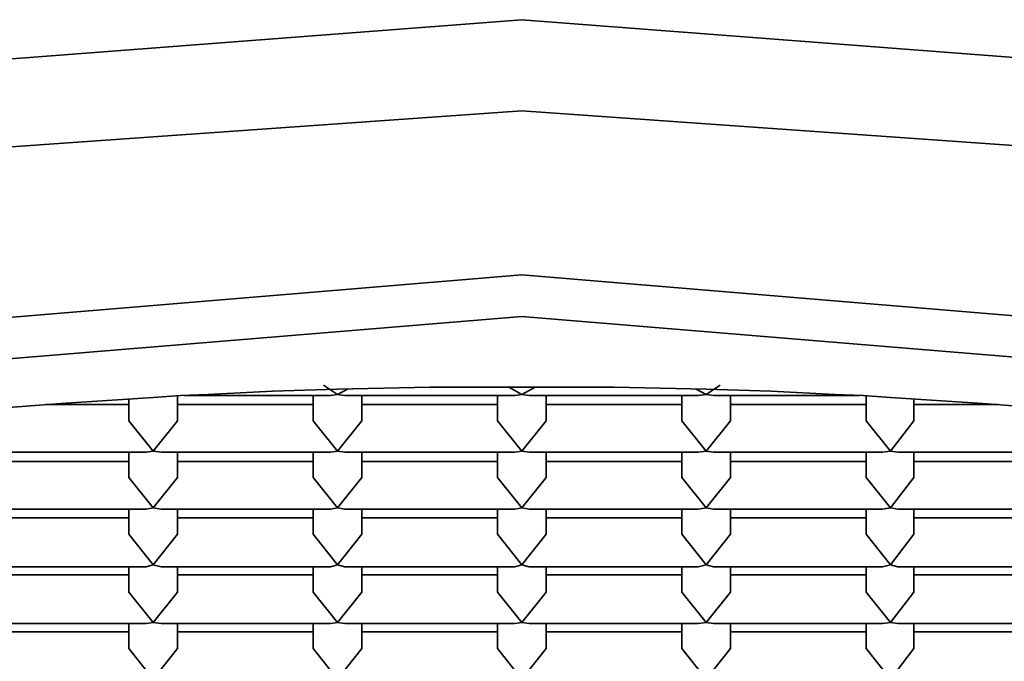
# Model space of a CAD drawing. Units: centimetres. Extents: x -975 to 582, y -337 to 1063.
# Drawn here: x -852 to -849, y -333 to -330 of the extents above; entities that cross this region are included whole.
import ezdxf

# ---------------------------------------------------------------- set-up
doc = ezdxf.new("R2010")
doc.units = ezdxf.units.CM
doc.header["$MEASUREMENT"] = 0
doc.layers.add('layer 1', color=7, linetype='Continuous')

msp = doc.modelspace()

# ---------------------------------------------------------------- linework, layer by layer
at = {"layer": 'layer 1', "lineweight": 35}
for points, knots in [([(-860.09879, -334.73241), (-860.09879, -334.73241), (-860.72279, -333.19041), (-860.72279, -333.19041), (-860.72279, -333.19041), (-860.72279, -333.19041), (-858.94879, -331.73341), (-858.94879, -331.73341), (-858.94879, -331.73341), (-858.94879, -331.73341), (-855.18379, -330.70041), (-855.18379, -330.70041), (-855.18379, -330.70041), (-855.18379, -330.70041), (-850.29479, -330.32641), (-850.29479, -330.32641)], [0, 0, 0, 0, 0.25, 0.25, 0.25, 0.25, 0.5, 0.5, 0.5, 0.5, 0.75, 0.75, 0.75, 0.75, 1, 1, 1, 1]), ([(-850.29479, -330.32641), (-850.29479, -330.32641), (-845.40879, -330.70041), (-845.40879, -330.70041), (-845.40879, -330.70041), (-845.40879, -330.70041), (-841.64479, -331.73341), (-841.64479, -331.73341), (-841.64479, -331.73341), (-841.64479, -331.73341), (-839.86679, -333.19041), (-839.86679, -333.19041), (-839.86679, -333.19041), (-839.86679, -333.19041), (-840.49079, -334.73241), (-840.49079, -334.73241)], [0, 0, 0, 0, 0.25, 0.25, 0.25, 0.25, 0.5, 0.5, 0.5, 0.5, 0.75, 0.75, 0.75, 0.75, 1, 1, 1, 1]), ([(-850.29479, -336.97941), (-850.29479, -336.97941), (-845.84979, -336.66541), (-845.84979, -336.66541), (-845.84979, -336.66541), (-845.84979, -336.66541), (-842.28279, -335.78741), (-842.28279, -335.78741), (-842.28279, -335.78741), (-842.28279, -335.78741), (-840.30379, -334.51741), (-840.30379, -334.51741), (-840.30379, -334.51741), (-840.30379, -334.51741), (-840.30379, -333.10641), (-840.30379, -333.10641), (-840.30379, -333.10641), (-840.30379, -333.10641), (-842.28279, -331.83641), (-842.28279, -331.83641), (-842.28279, -331.83641), (-842.28279, -331.83641), (-845.84979, -330.95741), (-845.84979, -330.95741), (-845.84979, -330.95741), (-845.84979, -330.95741), (-850.29479, -330.64341), (-850.29479, -330.64341), (-850.29479, -330.64341), (-850.29479, -330.64341), (-854.73979, -330.95741), (-854.73979, -330.95741), (-854.73979, -330.95741), (-854.73979, -330.95741), (-858.30679, -331.83641), (-858.30679, -331.83641), (-858.30679, -331.83641), (-858.30679, -331.83641), (-860.28579, -333.10641), (-860.28579, -333.10641), (-860.28579, -333.10641), (-860.28579, -333.10641), (-860.28579, -334.51741), (-860.28579, -334.51741), (-860.28579, -334.51741), (-860.28579, -334.51741), (-858.30679, -335.78741), (-858.30679, -335.78741), (-858.30679, -335.78741), (-858.30679, -335.78741), (-854.73979, -336.66541), (-854.73979, -336.66541), (-854.73979, -336.66541), (-854.73979, -336.66541), (-850.29479, -336.97941), (-850.29479, -336.97941)], [0, 0, 0, 0, 0.0714286, 0.0714286, 0.0714286, 0.0714286, 0.1428571, 0.1428571, 0.1428571, 0.1428571, 0.2142857, 0.2142857, 0.2142857, 0.2142857, 0.2857143, 0.2857143, 0.2857143, 0.2857143, 0.3571429, 0.3571429, 0.3571429, 0.3571429, 0.4285714, 0.4285714, 0.4285714, 0.4285714, 0.5, 0.5, 0.5, 0.5, 0.5714286, 0.5714286, 0.5714286, 0.5714286, 0.6428571, 0.6428571, 0.6428571, 0.6428571, 0.7142857, 0.7142857, 0.7142857, 0.7142857, 0.7857143, 0.7857143, 0.7857143, 0.7857143, 0.8571429, 0.8571429, 0.8571429, 0.8571429, 0.9285714, 0.9285714, 0.9285714, 0.9285714, 1, 1, 1, 1]), ([(-850.29479, -331.21541), (-850.29479, -331.21541), (-846.09679, -331.56441), (-846.09679, -331.56441), (-846.09679, -331.56441), (-846.09679, -331.56441), (-843.02079, -332.51341), (-843.02079, -332.51341), (-843.02079, -332.51341), (-843.02079, -332.51341), (-841.89479, -333.81141), (-841.89479, -333.81141), (-841.89479, -333.81141), (-841.89479, -333.81141), (-843.02079, -335.10941), (-843.02079, -335.10941), (-843.02079, -335.10941), (-843.02079, -335.10941), (-846.09679, -336.05841), (-846.09679, -336.05841), (-846.09679, -336.05841), (-846.09679, -336.05841), (-850.29479, -336.40841), (-850.29479, -336.40841), (-850.29479, -336.40841), (-850.29479, -336.40841), (-854.49679, -336.05841), (-854.49679, -336.05841), (-854.49679, -336.05841), (-854.49679, -336.05841), (-857.56879, -335.10941), (-857.56879, -335.10941), (-857.56879, -335.10941), (-857.56879, -335.10941), (-858.69479, -333.81141), (-858.69479, -333.81141), (-858.69479, -333.81141), (-858.69479, -333.81141), (-857.56879, -332.51341), (-857.56879, -332.51341), (-857.56879, -332.51341), (-857.56879, -332.51341), (-854.49679, -331.56441), (-854.49679, -331.56441), (-854.49679, -331.56441), (-854.49679, -331.56441), (-850.29479, -331.21541), (-850.29479, -331.21541)], [0, 0, 0, 0, 0.0833333, 0.0833333, 0.0833333, 0.0833333, 0.1666667, 0.1666667, 0.1666667, 0.1666667, 0.25, 0.25, 0.25, 0.25, 0.3333333, 0.3333333, 0.3333333, 0.3333333, 0.4166667, 0.4166667, 0.4166667, 0.4166667, 0.5, 0.5, 0.5, 0.5, 0.5833333, 0.5833333, 0.5833333, 0.5833333, 0.6666667, 0.6666667, 0.6666667, 0.6666667, 0.75, 0.75, 0.75, 0.75, 0.8333333, 0.8333333, 0.8333333, 0.8333333, 0.9166667, 0.9166667, 0.9166667, 0.9166667, 1, 1, 1, 1]), ([(-850.29479, -336.26341), (-850.29479, -336.26341), (-846.32579, -335.93541), (-846.32579, -335.93541), (-846.32579, -335.93541), (-846.32579, -335.93541), (-843.41879, -335.03941), (-843.41879, -335.03941), (-843.41879, -335.03941), (-843.41879, -335.03941), (-842.35679, -333.81141), (-842.35679, -333.81141), (-842.35679, -333.81141), (-842.35679, -333.81141), (-843.41879, -332.58441), (-843.41879, -332.58441), (-843.41879, -332.58441), (-843.41879, -332.58441), (-846.32579, -331.68741), (-846.32579, -331.68741), (-846.32579, -331.68741), (-846.32579, -331.68741), (-850.29479, -331.35941), (-850.29479, -331.35941), (-850.29479, -331.35941), (-850.29479, -331.35941), (-854.26379, -331.68741), (-854.26379, -331.68741), (-854.26379, -331.68741), (-854.26379, -331.68741), (-857.17079, -332.58441), (-857.17079, -332.58441), (-857.17079, -332.58441), (-857.17079, -332.58441), (-858.23179, -333.81141), (-858.23179, -333.81141), (-858.23179, -333.81141), (-858.23179, -333.81141), (-857.17079, -335.03941), (-857.17079, -335.03941), (-857.17079, -335.03941), (-857.17079, -335.03941), (-854.26379, -335.93541), (-854.26379, -335.93541), (-854.26379, -335.93541), (-854.26379, -335.93541), (-850.29479, -336.26341), (-850.29479, -336.26341)], [0, 0, 0, 0, 0.0833333, 0.0833333, 0.0833333, 0.0833333, 0.1666667, 0.1666667, 0.1666667, 0.1666667, 0.25, 0.25, 0.25, 0.25, 0.3333333, 0.3333333, 0.3333333, 0.3333333, 0.4166667, 0.4166667, 0.4166667, 0.4166667, 0.5, 0.5, 0.5, 0.5, 0.5833333, 0.5833333, 0.5833333, 0.5833333, 0.6666667, 0.6666667, 0.6666667, 0.6666667, 0.75, 0.75, 0.75, 0.75, 0.8333333, 0.8333333, 0.8333333, 0.8333333, 0.9166667, 0.9166667, 0.9166667, 0.9166667, 1, 1, 1, 1]), ([(-850.29479, -331.60641), (-850.29479, -331.60641), (-850.61579, -331.60641), (-850.61579, -331.60641), (-850.61579, -331.60641), (-850.61579, -331.60641), (-850.93679, -331.61341), (-850.93679, -331.61341)], [0, 0, 0, 0, 0.5, 0.5, 0.5, 0.5, 1, 1, 1, 1]), ([(-849.65279, -331.61341), (-849.65279, -331.61341), (-849.97379, -331.60641), (-849.97379, -331.60641), (-849.97379, -331.60641), (-849.97379, -331.60641), (-850.29479, -331.60641), (-850.29479, -331.60641)], [0, 0, 0, 0, 0.5, 0.5, 0.5, 0.5, 1, 1, 1, 1]), ([(-851.38879, -331.63141), (-851.38879, -331.63141), (-851.48379, -331.63541), (-851.48379, -331.63541), (-851.48379, -331.63541), (-851.48379, -331.63541), (-851.57879, -331.64241), (-851.57879, -331.64241)], [0, 0, 0, 0, 0.5, 0.5, 0.5, 0.5, 1, 1, 1, 1]), ([(-850.93679, -331.61341), (-850.93679, -331.61341), (-851.16279, -331.62041), (-851.16279, -331.62041), (-851.16279, -331.62041), (-851.16279, -331.62041), (-851.38879, -331.63141), (-851.38879, -331.63141)], [0, 0, 0, 0, 0.5, 0.5, 0.5, 0.5, 1, 1, 1, 1]), ([(-849.20479, -331.63141), (-849.20479, -331.63141), (-849.42679, -331.62041), (-849.42679, -331.62041), (-849.42679, -331.62041), (-849.42679, -331.62041), (-849.65279, -331.61341), (-849.65279, -331.61341)], [0, 0, 0, 0, 0.5, 0.5, 0.5, 0.5, 1, 1, 1, 1]), ([(-849.01079, -331.64241), (-849.01079, -331.64241), (-849.10579, -331.63541), (-849.10579, -331.63541), (-849.10579, -331.63541), (-849.10579, -331.63541), (-849.20479, -331.63141), (-849.20479, -331.63141)], [0, 0, 0, 0, 0.5, 0.5, 0.5, 0.5, 1, 1, 1, 1]), ([(-851.57879, -331.64241), (-851.57879, -331.64241), (-851.89979, -331.66341), (-851.89979, -331.66341), (-851.89979, -331.66341), (-851.89979, -331.66341), (-852.22079, -331.68741), (-852.22079, -331.68741)], [0, 0, 0, 0, 0.5, 0.5, 0.5, 0.5, 1, 1, 1, 1]), ([(-848.37179, -331.68741), (-848.37179, -331.68741), (-848.68979, -331.66341), (-848.68979, -331.66341), (-848.68979, -331.66341), (-848.68979, -331.66341), (-849.01079, -331.64241), (-849.01079, -331.64241)], [0, 0, 0, 0, 0.5, 0.5, 0.5, 0.5, 1, 1, 1, 1])]:
    msp.add_open_spline(points, degree=3, knots=knots, dxfattribs=at)
for points in [[(-850.98579, -331.59941), (-850.98579, -331.59941), (-850.93679, -331.63141), (-850.93679, -331.63141)], [(-850.34079, -331.60641), (-850.34079, -331.60641), (-850.29479, -331.63141), (-850.29479, -331.63141)], [(-850.29479, -331.63141), (-850.29479, -331.63141), (-850.24879, -331.60641), (-850.24879, -331.60641)], [(-849.65279, -331.63141), (-849.65279, -331.63141), (-849.60379, -331.59941), (-849.60379, -331.59941)], [(-851.49379, -331.72341), (-851.49379, -331.72341), (-851.49379, -331.63541), (-851.49379, -331.63541)], [(-851.46979, -331.63541), (-851.46979, -331.63541), (-850.96179, -331.63541), (-850.96179, -331.63541)], [(-851.02179, -331.63541), (-851.02179, -331.63541), (-851.02179, -331.72341), (-851.02179, -331.72341)], [(-850.93679, -331.63141), (-850.93679, -331.63141), (-850.96179, -331.63541), (-850.96179, -331.63541)], [(-850.93679, -331.63141), (-850.93679, -331.63141), (-850.90179, -331.61341), (-850.90179, -331.61341)], [(-850.91179, -331.63541), (-850.91179, -331.63541), (-850.93679, -331.63141), (-850.93679, -331.63141)], [(-850.91179, -331.63541), (-850.91179, -331.63541), (-850.31979, -331.63541), (-850.31979, -331.63541)], [(-850.85179, -331.72341), (-850.85179, -331.72341), (-850.85179, -331.63541), (-850.85179, -331.63541)], [(-850.37979, -331.63541), (-850.37979, -331.63541), (-850.37979, -331.72341), (-850.37979, -331.72341)], [(-850.29479, -331.63141), (-850.29479, -331.63141), (-850.31979, -331.63541), (-850.31979, -331.63541)], [(-850.26979, -331.63541), (-850.26979, -331.63541), (-850.29479, -331.63141), (-850.29479, -331.63141)], [(-850.26979, -331.63541), (-850.26979, -331.63541), (-849.68079, -331.63541), (-849.68079, -331.63541)], [(-850.20979, -331.72341), (-850.20979, -331.72341), (-850.20979, -331.63541), (-850.20979, -331.63541)], [(-849.73779, -331.63541), (-849.73779, -331.63541), (-849.73779, -331.72341), (-849.73779, -331.72341)], [(-849.68779, -331.61341), (-849.68779, -331.61341), (-849.65279, -331.63141), (-849.65279, -331.63141)], [(-849.65279, -331.63141), (-849.65279, -331.63141), (-849.68079, -331.63541), (-849.68079, -331.63541)], [(-849.62779, -331.63541), (-849.62779, -331.63541), (-849.65279, -331.63141), (-849.65279, -331.63141)], [(-849.62779, -331.63541), (-849.62779, -331.63541), (-849.11979, -331.63541), (-849.11979, -331.63541)], [(-849.56779, -331.72341), (-849.56779, -331.72341), (-849.56779, -331.63541), (-849.56779, -331.63541)], [(-849.09579, -331.63541), (-849.09579, -331.63541), (-849.09579, -331.72341), (-849.09579, -331.72341)], [(-851.66379, -331.66641), (-851.66379, -331.66641), (-851.95279, -331.66641), (-851.95279, -331.66641)], [(-851.66379, -331.64541), (-851.66379, -331.64541), (-851.66379, -331.72341), (-851.66379, -331.72341)], [(-851.02179, -331.66641), (-851.02179, -331.66641), (-851.49379, -331.66641), (-851.49379, -331.66641)], [(-850.37979, -331.66641), (-850.37979, -331.66641), (-850.85179, -331.66641), (-850.85179, -331.66641)], [(-849.73779, -331.66641), (-849.73779, -331.66641), (-850.20979, -331.66641), (-850.20979, -331.66641)], [(-849.09579, -331.66641), (-849.09579, -331.66641), (-849.56779, -331.66641), (-849.56779, -331.66641)], [(-848.92979, -331.72341), (-848.92979, -331.72341), (-848.92979, -331.64541), (-848.92979, -331.64541)], [(-848.63679, -331.66641), (-848.63679, -331.66641), (-848.92979, -331.66641), (-848.92979, -331.66641)], [(-851.57879, -331.82941), (-851.57879, -331.82941), (-851.66379, -331.72341), (-851.66379, -331.72341)], [(-851.49379, -331.72341), (-851.49379, -331.72341), (-851.57879, -331.82941), (-851.57879, -331.82941)], [(-850.93679, -331.82941), (-850.93679, -331.82941), (-851.02179, -331.72341), (-851.02179, -331.72341)], [(-850.85179, -331.72341), (-850.85179, -331.72341), (-850.93679, -331.82941), (-850.93679, -331.82941)], [(-850.29479, -331.82941), (-850.29479, -331.82941), (-850.37979, -331.72341), (-850.37979, -331.72341)], [(-850.20979, -331.72341), (-850.20979, -331.72341), (-850.29479, -331.82941), (-850.29479, -331.82941)], [(-849.65279, -331.82941), (-849.65279, -331.82941), (-849.73779, -331.72341), (-849.73779, -331.72341)], [(-849.56779, -331.72341), (-849.56779, -331.72341), (-849.65279, -331.82941), (-849.65279, -331.82941)], [(-849.01079, -331.82941), (-849.01079, -331.82941), (-849.09579, -331.72341), (-849.09579, -331.72341)], [(-848.92979, -331.72341), (-848.92979, -331.72341), (-849.01079, -331.82941), (-849.01079, -331.82941)], [(-852.19279, -331.83241), (-852.19279, -331.83241), (-851.60379, -331.83241), (-851.60379, -331.83241)], [(-851.66379, -331.83241), (-851.66379, -331.83241), (-851.66379, -331.92041), (-851.66379, -331.92041)], [(-851.60379, -331.83241), (-851.60379, -331.83241), (-851.57879, -331.82941), (-851.57879, -331.82941)], [(-851.57879, -331.82941), (-851.57879, -331.82941), (-851.55079, -331.83241), (-851.55079, -331.83241)], [(-851.55079, -331.83241), (-851.55079, -331.83241), (-850.96179, -331.83241), (-850.96179, -331.83241)], [(-851.49379, -331.92041), (-851.49379, -331.92041), (-851.49379, -331.83241), (-851.49379, -331.83241)], [(-851.02179, -331.83241), (-851.02179, -331.83241), (-851.02179, -331.92041), (-851.02179, -331.92041)], [(-850.96179, -331.83241), (-850.96179, -331.83241), (-850.93679, -331.82941), (-850.93679, -331.82941)], [(-850.93679, -331.82941), (-850.93679, -331.82941), (-850.91179, -331.83241), (-850.91179, -331.83241)], [(-850.91179, -331.83241), (-850.91179, -331.83241), (-850.31979, -331.83241), (-850.31979, -331.83241)], [(-850.85179, -331.92041), (-850.85179, -331.92041), (-850.85179, -331.83241), (-850.85179, -331.83241)], [(-850.37979, -331.83241), (-850.37979, -331.83241), (-850.37979, -331.92041), (-850.37979, -331.92041)], [(-850.31979, -331.83241), (-850.31979, -331.83241), (-850.29479, -331.82941), (-850.29479, -331.82941)], [(-850.29479, -331.82941), (-850.29479, -331.82941), (-850.26979, -331.83241), (-850.26979, -331.83241)], [(-850.26979, -331.83241), (-850.26979, -331.83241), (-849.68079, -331.83241), (-849.68079, -331.83241)], [(-850.20979, -331.92041), (-850.20979, -331.92041), (-850.20979, -331.83241), (-850.20979, -331.83241)], [(-849.73779, -331.83241), (-849.73779, -331.83241), (-849.73779, -331.92041), (-849.73779, -331.92041)], [(-849.68079, -331.83241), (-849.68079, -331.83241), (-849.65279, -331.82941), (-849.65279, -331.82941)], [(-849.65279, -331.82941), (-849.65279, -331.82941), (-849.62779, -331.83241), (-849.62779, -331.83241)], [(-849.62779, -331.83241), (-849.62779, -331.83241), (-849.03879, -331.83241), (-849.03879, -331.83241)], [(-849.56779, -331.92041), (-849.56779, -331.92041), (-849.56779, -331.83241), (-849.56779, -331.83241)], [(-849.09579, -331.83241), (-849.09579, -331.83241), (-849.09579, -331.92041), (-849.09579, -331.92041)], [(-849.03879, -331.83241), (-849.03879, -331.83241), (-849.01079, -331.82941), (-849.01079, -331.82941)], [(-849.01079, -331.82941), (-849.01079, -331.82941), (-848.98579, -331.83241), (-848.98579, -331.83241)], [(-848.98579, -331.83241), (-848.98579, -331.83241), (-848.39679, -331.83241), (-848.39679, -331.83241)], [(-848.92979, -331.92041), (-848.92979, -331.92041), (-848.92979, -331.83241), (-848.92979, -331.83241)], [(-851.66379, -331.86441), (-851.66379, -331.86441), (-852.13579, -331.86441), (-852.13579, -331.86441)], [(-851.02179, -331.86441), (-851.02179, -331.86441), (-851.49379, -331.86441), (-851.49379, -331.86441)], [(-850.37979, -331.86441), (-850.37979, -331.86441), (-850.85179, -331.86441), (-850.85179, -331.86441)], [(-849.73779, -331.86441), (-849.73779, -331.86441), (-850.20979, -331.86441), (-850.20979, -331.86441)], [(-849.09579, -331.86441), (-849.09579, -331.86441), (-849.56779, -331.86441), (-849.56779, -331.86441)], [(-848.45279, -331.86441), (-848.45279, -331.86441), (-848.92979, -331.86441), (-848.92979, -331.86441)], [(-851.57879, -332.02641), (-851.57879, -332.02641), (-851.66379, -331.92041), (-851.66379, -331.92041)], [(-851.49379, -331.92041), (-851.49379, -331.92041), (-851.57879, -332.02641), (-851.57879, -332.02641)], [(-850.93679, -332.02641), (-850.93679, -332.02641), (-851.02179, -331.92041), (-851.02179, -331.92041)], [(-850.85179, -331.92041), (-850.85179, -331.92041), (-850.93679, -332.02641), (-850.93679, -332.02641)], [(-850.29479, -332.02641), (-850.29479, -332.02641), (-850.37979, -331.92041), (-850.37979, -331.92041)], [(-850.20979, -331.92041), (-850.20979, -331.92041), (-850.29479, -332.02641), (-850.29479, -332.02641)], [(-849.65279, -332.02641), (-849.65279, -332.02641), (-849.73779, -331.92041), (-849.73779, -331.92041)], [(-849.56779, -331.92041), (-849.56779, -331.92041), (-849.65279, -332.02641), (-849.65279, -332.02641)], [(-849.01079, -332.02641), (-849.01079, -332.02641), (-849.09579, -331.92041), (-849.09579, -331.92041)], [(-848.92979, -331.92041), (-848.92979, -331.92041), (-849.01079, -332.02641), (-849.01079, -332.02641)], [(-852.19279, -332.03041), (-852.19279, -332.03041), (-851.60379, -332.03041), (-851.60379, -332.03041)], [(-851.66379, -332.03041), (-851.66379, -332.03041), (-851.66379, -332.11841), (-851.66379, -332.11841)], [(-851.60379, -332.03041), (-851.60379, -332.03041), (-851.57879, -332.02641), (-851.57879, -332.02641)], [(-851.57879, -332.02641), (-851.57879, -332.02641), (-851.55079, -332.03041), (-851.55079, -332.03041)], [(-851.55079, -332.03041), (-851.55079, -332.03041), (-850.96179, -332.03041), (-850.96179, -332.03041)], [(-851.49379, -332.11841), (-851.49379, -332.11841), (-851.49379, -332.03041), (-851.49379, -332.03041)], [(-851.02179, -332.03041), (-851.02179, -332.03041), (-851.02179, -332.11841), (-851.02179, -332.11841)], [(-850.96179, -332.03041), (-850.96179, -332.03041), (-850.93679, -332.02641), (-850.93679, -332.02641)], [(-850.93679, -332.02641), (-850.93679, -332.02641), (-850.91179, -332.03041), (-850.91179, -332.03041)], [(-850.91179, -332.03041), (-850.91179, -332.03041), (-850.31979, -332.03041), (-850.31979, -332.03041)], [(-850.85179, -332.11841), (-850.85179, -332.11841), (-850.85179, -332.03041), (-850.85179, -332.03041)], [(-850.37979, -332.03041), (-850.37979, -332.03041), (-850.37979, -332.11841), (-850.37979, -332.11841)], [(-850.31979, -332.03041), (-850.31979, -332.03041), (-850.29479, -332.02641), (-850.29479, -332.02641)], [(-850.29479, -332.02641), (-850.29479, -332.02641), (-850.26979, -332.03041), (-850.26979, -332.03041)], [(-850.26979, -332.03041), (-850.26979, -332.03041), (-849.68079, -332.03041), (-849.68079, -332.03041)], [(-850.20979, -332.11841), (-850.20979, -332.11841), (-850.20979, -332.03041), (-850.20979, -332.03041)], [(-849.73779, -332.03041), (-849.73779, -332.03041), (-849.73779, -332.11841), (-849.73779, -332.11841)], [(-849.68079, -332.03041), (-849.68079, -332.03041), (-849.65279, -332.02641), (-849.65279, -332.02641)], [(-849.65279, -332.02641), (-849.65279, -332.02641), (-849.62779, -332.03041), (-849.62779, -332.03041)], [(-849.62779, -332.03041), (-849.62779, -332.03041), (-849.03879, -332.03041), (-849.03879, -332.03041)], [(-849.56779, -332.11841), (-849.56779, -332.11841), (-849.56779, -332.03041), (-849.56779, -332.03041)], [(-849.09579, -332.03041), (-849.09579, -332.03041), (-849.09579, -332.11841), (-849.09579, -332.11841)], [(-849.03879, -332.03041), (-849.03879, -332.03041), (-849.01079, -332.02641), (-849.01079, -332.02641)], [(-849.01079, -332.02641), (-849.01079, -332.02641), (-848.98579, -332.03041), (-848.98579, -332.03041)], [(-848.98579, -332.03041), (-848.98579, -332.03041), (-848.39679, -332.03041), (-848.39679, -332.03041)], [(-848.92979, -332.11841), (-848.92979, -332.11841), (-848.92979, -332.03041), (-848.92979, -332.03041)], [(-851.66379, -332.06141), (-851.66379, -332.06141), (-852.13579, -332.06141), (-852.13579, -332.06141)], [(-851.02179, -332.06141), (-851.02179, -332.06141), (-851.49379, -332.06141), (-851.49379, -332.06141)], [(-850.37979, -332.06141), (-850.37979, -332.06141), (-850.85179, -332.06141), (-850.85179, -332.06141)], [(-849.73779, -332.06141), (-849.73779, -332.06141), (-850.20979, -332.06141), (-850.20979, -332.06141)], [(-849.09579, -332.06141), (-849.09579, -332.06141), (-849.56779, -332.06141), (-849.56779, -332.06141)], [(-848.45279, -332.06141), (-848.45279, -332.06141), (-848.92979, -332.06141), (-848.92979, -332.06141)], [(-851.57879, -332.22441), (-851.57879, -332.22441), (-851.66379, -332.11841), (-851.66379, -332.11841)], [(-851.49379, -332.11841), (-851.49379, -332.11841), (-851.57879, -332.22441), (-851.57879, -332.22441)], [(-850.93679, -332.22441), (-850.93679, -332.22441), (-851.02179, -332.11841), (-851.02179, -332.11841)], [(-850.85179, -332.11841), (-850.85179, -332.11841), (-850.93679, -332.22441), (-850.93679, -332.22441)], [(-850.29479, -332.22441), (-850.29479, -332.22441), (-850.37979, -332.11841), (-850.37979, -332.11841)], [(-850.20979, -332.11841), (-850.20979, -332.11841), (-850.29479, -332.22441), (-850.29479, -332.22441)], [(-849.65279, -332.22441), (-849.65279, -332.22441), (-849.73779, -332.11841), (-849.73779, -332.11841)], [(-849.56779, -332.11841), (-849.56779, -332.11841), (-849.65279, -332.22441), (-849.65279, -332.22441)], [(-849.01079, -332.22441), (-849.01079, -332.22441), (-849.09579, -332.11841), (-849.09579, -332.11841)], [(-848.92979, -332.11841), (-848.92979, -332.11841), (-849.01079, -332.22441), (-849.01079, -332.22441)], [(-851.60379, -332.23141), (-851.60379, -332.23141), (-851.57879, -332.22441), (-851.57879, -332.22441)], [(-851.57879, -332.22441), (-851.57879, -332.22441), (-851.55079, -332.23141), (-851.55079, -332.23141)], [(-850.96179, -332.23141), (-850.96179, -332.23141), (-850.93679, -332.22441), (-850.93679, -332.22441)], [(-850.93679, -332.22441), (-850.93679, -332.22441), (-850.91179, -332.23141), (-850.91179, -332.23141)], [(-850.31979, -332.23141), (-850.31979, -332.23141), (-850.29479, -332.22441), (-850.29479, -332.22441)], [(-850.29479, -332.22441), (-850.29479, -332.22441), (-850.26979, -332.23141), (-850.26979, -332.23141)], [(-849.68079, -332.23141), (-849.68079, -332.23141), (-849.65279, -332.22441), (-849.65279, -332.22441)], [(-849.65279, -332.22441), (-849.65279, -332.22441), (-849.62779, -332.23141), (-849.62779, -332.23141)], [(-849.03879, -332.23141), (-849.03879, -332.23141), (-849.01079, -332.22441), (-849.01079, -332.22441)], [(-849.01079, -332.22441), (-849.01079, -332.22441), (-848.98579, -332.23141), (-848.98579, -332.23141)], [(-852.19279, -332.23141), (-852.19279, -332.23141), (-851.60379, -332.23141), (-851.60379, -332.23141)], [(-851.66379, -332.23141), (-851.66379, -332.23141), (-851.66379, -332.31941), (-851.66379, -332.31941)], [(-851.55079, -332.23141), (-851.55079, -332.23141), (-850.96179, -332.23141), (-850.96179, -332.23141)], [(-851.49379, -332.31941), (-851.49379, -332.31941), (-851.49379, -332.23141), (-851.49379, -332.23141)], [(-851.02179, -332.23141), (-851.02179, -332.23141), (-851.02179, -332.31941), (-851.02179, -332.31941)], [(-850.91179, -332.23141), (-850.91179, -332.23141), (-850.31979, -332.23141), (-850.31979, -332.23141)], [(-850.85179, -332.31941), (-850.85179, -332.31941), (-850.85179, -332.23141), (-850.85179, -332.23141)], [(-850.37979, -332.23141), (-850.37979, -332.23141), (-850.37979, -332.31941), (-850.37979, -332.31941)], [(-850.26979, -332.23141), (-850.26979, -332.23141), (-849.68079, -332.23141), (-849.68079, -332.23141)], [(-850.20979, -332.31941), (-850.20979, -332.31941), (-850.20979, -332.23141), (-850.20979, -332.23141)], [(-849.73779, -332.23141), (-849.73779, -332.23141), (-849.73779, -332.31941), (-849.73779, -332.31941)], [(-849.62779, -332.23141), (-849.62779, -332.23141), (-849.03879, -332.23141), (-849.03879, -332.23141)], [(-849.56779, -332.31941), (-849.56779, -332.31941), (-849.56779, -332.23141), (-849.56779, -332.23141)], [(-849.09579, -332.23141), (-849.09579, -332.23141), (-849.09579, -332.31941), (-849.09579, -332.31941)], [(-848.98579, -332.23141), (-848.98579, -332.23141), (-848.39679, -332.23141), (-848.39679, -332.23141)], [(-848.92979, -332.31941), (-848.92979, -332.31941), (-848.92979, -332.23141), (-848.92979, -332.23141)], [(-851.66379, -332.25941), (-851.66379, -332.25941), (-852.13579, -332.25941), (-852.13579, -332.25941)], [(-851.02179, -332.25941), (-851.02179, -332.25941), (-851.49379, -332.25941), (-851.49379, -332.25941)], [(-850.37979, -332.25941), (-850.37979, -332.25941), (-850.85179, -332.25941), (-850.85179, -332.25941)], [(-849.73779, -332.25941), (-849.73779, -332.25941), (-850.20979, -332.25941), (-850.20979, -332.25941)], [(-849.09579, -332.25941), (-849.09579, -332.25941), (-849.56779, -332.25941), (-849.56779, -332.25941)], [(-848.45279, -332.25941), (-848.45279, -332.25941), (-848.92979, -332.25941), (-848.92979, -332.25941)], [(-851.57879, -332.42541), (-851.57879, -332.42541), (-851.66379, -332.31941), (-851.66379, -332.31941)], [(-851.49379, -332.31941), (-851.49379, -332.31941), (-851.57879, -332.42541), (-851.57879, -332.42541)], [(-850.93679, -332.42541), (-850.93679, -332.42541), (-851.02179, -332.31941), (-851.02179, -332.31941)], [(-850.85179, -332.31941), (-850.85179, -332.31941), (-850.93679, -332.42541), (-850.93679, -332.42541)], [(-850.29479, -332.42541), (-850.29479, -332.42541), (-850.37979, -332.31941), (-850.37979, -332.31941)], [(-850.20979, -332.31941), (-850.20979, -332.31941), (-850.29479, -332.42541), (-850.29479, -332.42541)], [(-849.65279, -332.42541), (-849.65279, -332.42541), (-849.73779, -332.31941), (-849.73779, -332.31941)], [(-849.56779, -332.31941), (-849.56779, -332.31941), (-849.65279, -332.42541), (-849.65279, -332.42541)], [(-849.01079, -332.42541), (-849.01079, -332.42541), (-849.09579, -332.31941), (-849.09579, -332.31941)], [(-848.92979, -332.31941), (-848.92979, -332.31941), (-849.01079, -332.42541), (-849.01079, -332.42541)], [(-852.19279, -332.42841), (-852.19279, -332.42841), (-851.60379, -332.42841), (-851.60379, -332.42841)], [(-851.66379, -332.42841), (-851.66379, -332.42841), (-851.66379, -332.51641), (-851.66379, -332.51641)], [(-851.60379, -332.42841), (-851.60379, -332.42841), (-851.57879, -332.42541), (-851.57879, -332.42541)], [(-851.57879, -332.42541), (-851.57879, -332.42541), (-851.55079, -332.42841), (-851.55079, -332.42841)], [(-851.55079, -332.42841), (-851.55079, -332.42841), (-850.96179, -332.42841), (-850.96179, -332.42841)], [(-851.49379, -332.51641), (-851.49379, -332.51641), (-851.49379, -332.42841), (-851.49379, -332.42841)], [(-851.02179, -332.42841), (-851.02179, -332.42841), (-851.02179, -332.51641), (-851.02179, -332.51641)], [(-850.96179, -332.42841), (-850.96179, -332.42841), (-850.93679, -332.42541), (-850.93679, -332.42541)], [(-850.93679, -332.42541), (-850.93679, -332.42541), (-850.91179, -332.42841), (-850.91179, -332.42841)], [(-850.91179, -332.42841), (-850.91179, -332.42841), (-850.31979, -332.42841), (-850.31979, -332.42841)], [(-850.85179, -332.51641), (-850.85179, -332.51641), (-850.85179, -332.42841), (-850.85179, -332.42841)], [(-850.37979, -332.42841), (-850.37979, -332.42841), (-850.37979, -332.51641), (-850.37979, -332.51641)], [(-850.31979, -332.42841), (-850.31979, -332.42841), (-850.29479, -332.42541), (-850.29479, -332.42541)], [(-850.29479, -332.42541), (-850.29479, -332.42541), (-850.26979, -332.42841), (-850.26979, -332.42841)], [(-850.26979, -332.42841), (-850.26979, -332.42841), (-849.68079, -332.42841), (-849.68079, -332.42841)], [(-850.20979, -332.51641), (-850.20979, -332.51641), (-850.20979, -332.42841), (-850.20979, -332.42841)], [(-849.73779, -332.42841), (-849.73779, -332.42841), (-849.73779, -332.51641), (-849.73779, -332.51641)], [(-849.68079, -332.42841), (-849.68079, -332.42841), (-849.65279, -332.42541), (-849.65279, -332.42541)], [(-849.65279, -332.42541), (-849.65279, -332.42541), (-849.62779, -332.42841), (-849.62779, -332.42841)], [(-849.62779, -332.42841), (-849.62779, -332.42841), (-849.03879, -332.42841), (-849.03879, -332.42841)], [(-849.56779, -332.51641), (-849.56779, -332.51641), (-849.56779, -332.42841), (-849.56779, -332.42841)], [(-849.09579, -332.42841), (-849.09579, -332.42841), (-849.09579, -332.51641), (-849.09579, -332.51641)], [(-849.03879, -332.42841), (-849.03879, -332.42841), (-849.01079, -332.42541), (-849.01079, -332.42541)], [(-849.01079, -332.42541), (-849.01079, -332.42541), (-848.98579, -332.42841), (-848.98579, -332.42841)], [(-848.98579, -332.42841), (-848.98579, -332.42841), (-848.39679, -332.42841), (-848.39679, -332.42841)], [(-848.92979, -332.51641), (-848.92979, -332.51641), (-848.92979, -332.42841), (-848.92979, -332.42841)], [(-851.66379, -332.45741), (-851.66379, -332.45741), (-852.13579, -332.45741), (-852.13579, -332.45741)], [(-851.02179, -332.45741), (-851.02179, -332.45741), (-851.49379, -332.45741), (-851.49379, -332.45741)], [(-850.37979, -332.45741), (-850.37979, -332.45741), (-850.85179, -332.45741), (-850.85179, -332.45741)], [(-849.73779, -332.45741), (-849.73779, -332.45741), (-850.20979, -332.45741), (-850.20979, -332.45741)], [(-849.09579, -332.45741), (-849.09579, -332.45741), (-849.56779, -332.45741), (-849.56779, -332.45741)], [(-848.45279, -332.45741), (-848.45279, -332.45741), (-848.92979, -332.45741), (-848.92979, -332.45741)], [(-851.57879, -332.62241), (-851.57879, -332.62241), (-851.66379, -332.51641), (-851.66379, -332.51641)], [(-851.49379, -332.51641), (-851.49379, -332.51641), (-851.57879, -332.62241), (-851.57879, -332.62241)], [(-850.93679, -332.62241), (-850.93679, -332.62241), (-851.02179, -332.51641), (-851.02179, -332.51641)], [(-850.85179, -332.51641), (-850.85179, -332.51641), (-850.93679, -332.62241), (-850.93679, -332.62241)], [(-850.29479, -332.62241), (-850.29479, -332.62241), (-850.37979, -332.51641), (-850.37979, -332.51641)], [(-850.20979, -332.51641), (-850.20979, -332.51641), (-850.29479, -332.62241), (-850.29479, -332.62241)], [(-849.65279, -332.62241), (-849.65279, -332.62241), (-849.73779, -332.51641), (-849.73779, -332.51641)], [(-849.56779, -332.51641), (-849.56779, -332.51641), (-849.65279, -332.62241), (-849.65279, -332.62241)], [(-849.01079, -332.62241), (-849.01079, -332.62241), (-849.09579, -332.51641), (-849.09579, -332.51641)], [(-848.92979, -332.51641), (-848.92979, -332.51641), (-849.01079, -332.62241), (-849.01079, -332.62241)]]:
    msp.add_open_spline(points, degree=3, dxfattribs=at)

doc.saveas('drawing.dxf')
